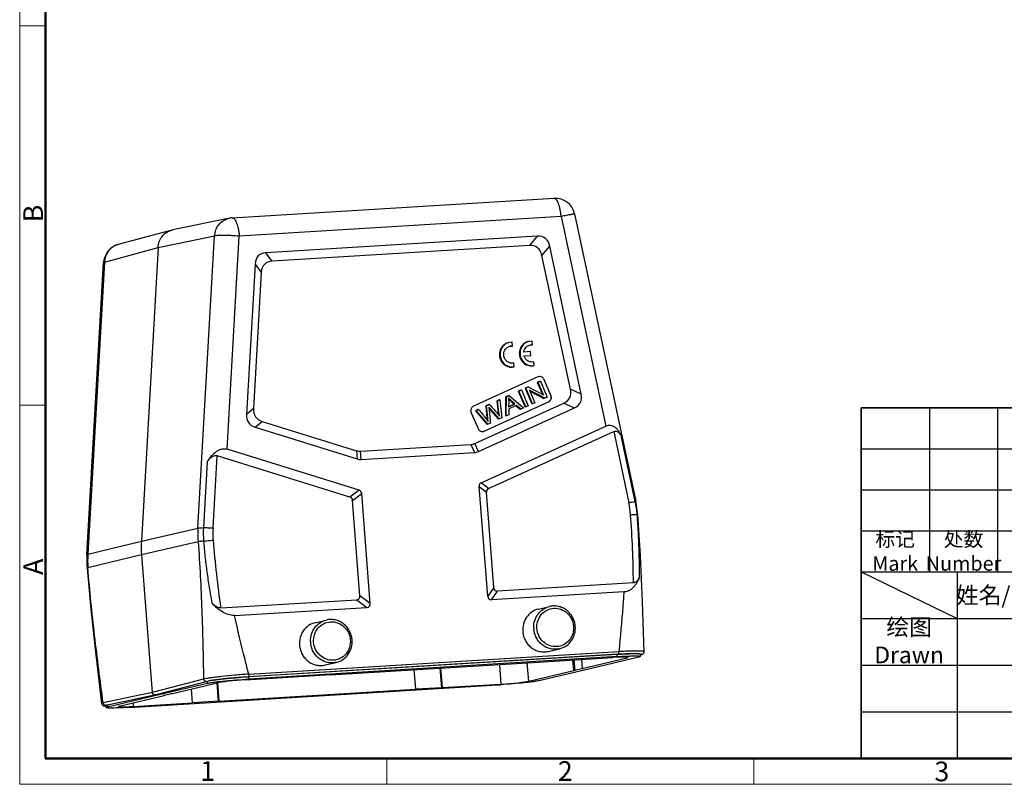
# Model space of a CAD drawing. Units: millimetres. Extents: x 1558 to 2004, y -1345 to -1030.
# Drawn here: x 1558 to 1758, y -1345 to -1191 of the extents above; entities that cross this region are included whole.
import ezdxf

# ---------------------------------------------------------------- set-up
doc = ezdxf.new("R2010")
doc.units = ezdxf.units.MM
doc.header["$LTSCALE"] = 65.395
doc.layers.get('0').update_dxf_attribs({"linetype": 'CONTINUOUS', "lineweight": 30})
doc.layers.add('图框', color=7, linetype='CONTINUOUS', lineweight=20)
doc.styles.add('Romans字体', font='romans.shx', dxfattribs={"width": 0.75})
doc.styles.get("Standard").update_dxf_attribs({"font": 'txt', "width": 0.75})

msp = doc.modelspace()

# ---------------------------------------------------------------- linework, layer by layer
at = {"color": 7, "linetype": 'Continuous'}
for p, q in [((1601.339, -1230.757), (1666.475, -1226.791)), ((1600.782, -1230.83), (1589.338, -1233.166)), ((1667.915, -1230.5), (1602.778, -1234.466)), ((1667.915, -1230.5), (1676.946, -1272.921)), ((1670.631, -1229.951), (1683.018, -1288.132)), ((1589.113, -1233.22), (1578.256, -1236.172)), ((1589.113, -1233.22), (1589.338, -1233.166)), ((1586.34, -1236.758), (1597.782, -1234.422)), ((1594.42, -1293.562), (1597.782, -1234.422)), ((1600.327, -1277.585), (1602.778, -1234.466)), ((1663.091, -1234.471), (1608.165, -1237.814)), ((1663.091, -1234.471), (1661.492, -1236.353)), ((1575.485, -1239.709), (1586.34, -1236.758)), ((1586.34, -1236.758), (1582.96, -1296.201)), ((1661.492, -1236.353), (1609.431, -1239.523)), ((1664.012, -1238.353), (1665.61, -1236.47)), ((1671.988, -1266.425), (1665.61, -1236.47)), ((1609.431, -1239.523), (1608.165, -1237.814)), ((1669.784, -1265.464), (1664.012, -1238.353)), ((1571.95, -1298.944), (1575.312, -1239.805)), ((1575.485, -1239.709), (1572.123, -1298.849)), ((1605.975, -1240.101), (1604.244, -1270.549)), ((1605.975, -1240.101), (1607.241, -1241.809)), ((1607.241, -1241.809), (1605.674, -1269.366)), ((1658.023, -1255.947), (1657.375, -1256.006)), ((1657.558, -1256.743), (1658.081, -1256.708)), ((1657.932, -1256.743), (1658.081, -1256.708)), ((1658.081, -1256.708), (1658.023, -1255.947)), ((1662.057, -1255.706), (1661.41, -1255.765)), ((1661.591, -1256.502), (1662.116, -1256.467)), ((1661.966, -1256.502), (1662.116, -1256.467)), ((1662.116, -1256.467), (1662.057, -1255.706)), ((1661.728, -1257.834), (1660.346, -1257.918)), ((1660.402, -1258.672), (1661.785, -1258.588)), ((1660.404, -1258.698), (1661.636, -1258.623)), ((1661.785, -1258.588), (1661.728, -1257.834)), ((1658.404, -1260.897), (1658.346, -1260.145)), ((1662.438, -1260.656), (1662.38, -1259.904)), ((1663.186, -1262.961), (1650.172, -1268.886)), ((1663.355, -1262.904), (1663.186, -1262.961)), ((1661.118, -1264.996), (1660.608, -1265.229)), ((1660.757, -1265.193), (1660.608, -1265.229)), ((1660.608, -1265.229), (1661.998, -1268.435)), ((1660.757, -1265.193), (1661.268, -1264.961)), ((1662.148, -1268.399), (1660.757, -1265.193)), ((1661.268, -1264.961), (1661.118, -1264.996)), ((1661.268, -1264.961), (1664.333, -1266.579)), ((1663.569, -1263.881), (1663.092, -1264.098)), ((1663.241, -1264.063), (1663.092, -1264.098)), ((1663.092, -1264.098), (1664.119, -1266.467)), ((1663.241, -1264.063), (1663.718, -1263.846)), ((1664.333, -1266.579), (1663.241, -1264.063)), ((1663.718, -1263.846), (1663.569, -1263.881)), ((1663.718, -1263.846), (1665.109, -1267.051)), ((1664.451, -1263.482), (1664.436, -1263.486)), ((1664.436, -1263.486), (1665.827, -1266.692)), ((1665.842, -1266.688), (1664.451, -1263.482)), ((1656.684, -1267.015), (1656.632, -1270.878)), ((1657.221, -1266.771), (1656.684, -1267.015)), ((1656.834, -1266.98), (1656.684, -1267.015)), ((1656.781, -1270.842), (1656.834, -1266.98)), ((1656.834, -1266.98), (1657.37, -1266.736)), ((1657.37, -1266.736), (1657.221, -1266.771)), ((1657.37, -1266.736), (1660.298, -1269.242)), ((1659.737, -1265.625), (1659.239, -1265.852)), ((1659.389, -1265.817), (1659.239, -1265.852)), ((1659.239, -1265.852), (1660.63, -1269.058)), ((1659.389, -1265.817), (1659.887, -1265.59)), ((1660.779, -1269.022), (1659.389, -1265.817)), ((1659.887, -1265.59), (1659.737, -1265.625)), ((1659.887, -1265.59), (1661.277, -1268.796)), ((1664.598, -1267.284), (1661.532, -1265.663)), ((1661.532, -1265.663), (1662.625, -1268.182)), ((1661.596, -1265.811), (1664.449, -1267.319)), ((1664.598, -1267.284), (1664.449, -1267.319)), ((1665.109, -1267.051), (1664.598, -1267.284)), ((1665.827, -1266.692), (1665.842, -1266.688)), ((1671.988, -1266.425), (1669.784, -1265.464)), ((1650.472, -1276.428), (1668.449, -1268.243)), ((1651.194, -1278.064), (1670.653, -1269.205)), ((1652.342, -1273.928), (1665.371, -1267.999)), ((1653.279, -1268.566), (1652.679, -1268.839)), ((1652.679, -1268.839), (1652.828, -1268.803)), ((1652.679, -1268.839), (1652.903, -1271.329)), ((1652.828, -1268.803), (1653.428, -1268.53)), ((1653.052, -1271.294), (1652.828, -1268.803)), ((1653.428, -1268.53), (1653.279, -1268.566)), ((1653.317, -1269.307), (1653.389, -1269.388)), ((1655.386, -1267.606), (1654.886, -1267.834)), ((1654.886, -1267.834), (1655.035, -1267.799)), ((1655.035, -1267.799), (1655.535, -1267.571)), ((1655.535, -1267.571), (1655.386, -1267.606)), ((1655.535, -1267.571), (1655.895, -1271.246)), ((1658.419, -1268.488), (1657.282, -1269.006)), ((1657.299, -1267.904), (1657.295, -1269.033)), ((1657.295, -1269.033), (1658.568, -1268.453)), ((1658.872, -1268.728), (1657.301, -1269.443)), ((1658.568, -1268.453), (1658.419, -1268.488)), ((1658.747, -1268.785), (1659.582, -1269.535)), ((1659.731, -1269.499), (1658.872, -1268.728)), ((1660.298, -1269.242), (1659.731, -1269.499)), ((1660.779, -1269.022), (1660.63, -1269.058)), ((1661.277, -1268.796), (1660.779, -1269.022)), ((1662.148, -1268.399), (1661.998, -1268.435)), ((1662.625, -1268.182), (1662.148, -1268.399)), ((1665.371, -1267.999), (1665.356, -1268.003)), ((1668.449, -1268.243), (1670.653, -1269.205)), ((1605.674, -1269.366), (1604.244, -1270.549)), ((1649.702, -1270.197), (1651.092, -1273.403)), ((1651.064, -1269.574), (1650.554, -1269.806)), ((1650.704, -1269.77), (1650.554, -1269.806)), ((1650.554, -1269.806), (1652.942, -1272.558)), ((1650.704, -1269.77), (1651.213, -1269.539)), ((1653.091, -1272.522), (1650.704, -1269.77)), ((1651.213, -1269.539), (1651.064, -1269.574)), ((1652.903, -1271.329), (1653.052, -1271.294)), ((1653.389, -1269.388), (1653.468, -1269.477)), ((1653.468, -1269.477), (1653.645, -1269.676)), ((1653.645, -1269.676), (1655.266, -1271.5)), ((1655.19, -1270.162), (1655.34, -1270.127)), ((1655.895, -1271.246), (1655.415, -1271.464)), ((1656.781, -1270.842), (1656.632, -1270.878)), ((1657.309, -1270.602), (1656.781, -1270.842)), ((1657.301, -1269.443), (1657.309, -1270.602)), ((1659.731, -1269.499), (1659.582, -1269.535)), ((1605.992, -1273.141), (1607.422, -1271.958)), ((1605.992, -1273.141), (1626.626, -1279.56)), ((1607.422, -1271.958), (1626.485, -1277.888)), ((1651.756, -1284.389), (1676.946, -1272.921)), ((1652.75, -1271.447), (1652.789, -1271.496)), ((1653.091, -1272.522), (1652.942, -1272.558)), ((1653.599, -1272.291), (1653.091, -1272.522)), ((1655.415, -1271.464), (1655.266, -1271.5)), ((1652.189, -1273.981), (1652.357, -1273.924)), ((1652.342, -1273.928), (1652.357, -1273.924)), ((1653.197, -1285.567), (1678.552, -1274.024)), ((1678.552, -1274.024), (1681.616, -1288.413)), ((1682.93, -1288.144), (1680.158, -1275.127)), ((1627.31, -1277.989), (1649.67, -1276.627)), ((1649.67, -1276.627), (1650.392, -1278.264)), ((1651.194, -1278.064), (1650.472, -1276.428)), ((1597.467, -1293.536), (1598.298, -1278.91)), ((1625.184, -1287.273), (1598.298, -1278.91)), ((1627.038, -1285.894), (1600.327, -1277.585)), ((1626.485, -1277.888), (1626.626, -1279.56)), ((1627.451, -1279.66), (1627.31, -1277.989)), ((1627.451, -1279.66), (1650.392, -1278.264)), ((1596.27, -1280.234), (1595.518, -1293.466)), ((1651.341, -1285.119), (1652.782, -1286.298)), ((1653.052, -1307.365), (1651.341, -1285.119)), ((1653.197, -1285.567), (1651.756, -1284.389)), ((1627.038, -1285.894), (1625.184, -1287.273)), ((1625.708, -1287.946), (1627.561, -1286.567)), ((1629.273, -1308.813), (1627.561, -1286.567)), ((1654.268, -1305.611), (1652.782, -1286.298)), ((1627.193, -1307.259), (1625.708, -1287.946)), ((1683.412, -1290.867), (1683.412, -1290.866)), ((1582.96, -1296.201), (1594.42, -1293.562)), ((1572.123, -1298.849), (1582.96, -1296.201)), ((1594.448, -1296.345), (1582.988, -1298.984)), ((1582.988, -1298.984), (1572.151, -1301.632)), ((1582.988, -1298.984), (1585.13, -1326.83)), ((1571.978, -1301.705), (1571.978, -1301.705)), ((1682.543, -1304.64), (1655.038, -1306.315)), ((1654.268, -1305.611), (1653.052, -1307.365)), ((1653.823, -1308.069), (1655.038, -1306.315)), ((1680.609, -1306.438), (1653.823, -1308.069)), ((1599.033, -1309.724), (1626.538, -1308.05)), ((1626.538, -1308.05), (1628.617, -1309.603)), ((1629.273, -1308.813), (1627.193, -1307.259)), ((1601.83, -1311.234), (1628.617, -1309.603)), ((1663.316, -1309.951), (1665.558, -1309.419)), ((1618.135, -1312.701), (1620.378, -1312.17)), ((1679.489, -1319.082), (1604.576, -1323.643)), ((1679.233, -1319.117), (1604.65, -1323.657)), ((1604.686, -1323.11), (1679.599, -1318.549)), ((1665.346, -1318.513), (1667.589, -1317.982)), ((1679.267, -1319.568), (1679.232, -1319.117)), ((1683.912, -1319.119), (1683.944, -1319.529)), ((1684.714, -1318.572), (1684.714, -1318.572)), ((1679.267, -1319.568), (1604.685, -1324.108)), ((1620.165, -1321.264), (1622.408, -1320.732)), ((1621.265, -1323.237), (1661.119, -1320.811)), ((1655.413, -1321.158), (1655.741, -1325.125)), ((1661.366, -1324.546), (1661.058, -1320.816)), ((1661.119, -1320.811), (1661.179, -1320.797)), ((1661.179, -1320.797), (1666.506, -1320.472)), ((1666.446, -1320.487), (1678.363, -1319.761)), ((1666.506, -1320.472), (1666.446, -1320.487)), ((1670.495, -1322.381), (1670.313, -1320.251)), ((1670.503, -1320.24), (1670.685, -1322.37)), ((1672.013, -1320.148), (1672.169, -1321.984)), ((1672.169, -1321.984), (1681.298, -1319.82)), ((1683.654, -1319.651), (1673.825, -1322.031)), ((1681.286, -1319.688), (1681.298, -1319.82)), ((1683.958, -1319.227), (1683.943, -1319.231)), ((1684.051, -1319.211), (1683.946, -1319.24)), ((1684.051, -1319.211), (1683.958, -1319.227)), ((1684.05, -1319.211), (1684.109, -1319.195)), ((1638.497, -1326.175), (1638.203, -1322.206)), ((1643.764, -1325.865), (1643.468, -1321.885)), ((1643.529, -1321.882), (1643.824, -1325.851)), ((1661.366, -1324.546), (1670.495, -1322.381)), ((1673.825, -1322.031), (1663.436, -1324.445)), ((1670.685, -1322.37), (1670.495, -1322.381)), ((1672.359, -1321.973), (1670.685, -1322.37)), ((1672.169, -1321.984), (1672.359, -1321.973)), ((1595.55, -1324.109), (1585.13, -1326.83)), ((1585.644, -1327.299), (1596.064, -1324.578)), ((1596.297, -1324.574), (1585.93, -1327.282)), ((1585.937, -1327.381), (1596.327, -1324.967)), ((1589.268, -1327.031), (1598.396, -1324.866)), ((1596.327, -1324.967), (1596.297, -1324.574)), ((1598.583, -1328.616), (1598.305, -1324.873)), ((1598.366, -1324.869), (1598.643, -1328.601)), ((1604.022, -1324.287), (1615.939, -1323.561)), ((1604.651, -1323.657), (1604.685, -1324.108)), ((1615.939, -1323.561), (1615.999, -1323.547)), ((1615.999, -1323.547), (1621.325, -1323.223)), ((1621.325, -1323.223), (1621.265, -1323.237)), ((1643.824, -1325.851), (1655.741, -1325.125)), ((1585.13, -1326.83), (1575.23, -1328.927)), ((1580.496, -1329.844), (1655.077, -1325.304)), ((1587.403, -1327.44), (1589.078, -1327.043)), ((1589.078, -1327.043), (1589.268, -1327.031)), ((1593.317, -1328.926), (1593.108, -1326.12)), ((1598.643, -1328.601), (1638.497, -1326.175)), ((1643.764, -1325.865), (1638.498, -1326.186)), ((1643.824, -1325.851), (1643.764, -1325.865)), ((1575.744, -1329.396), (1585.644, -1327.299)), ((1585.93, -1327.282), (1576.078, -1329.368)), ((1576.109, -1329.761), (1585.937, -1327.381)), ((1578.465, -1329.593), (1587.593, -1327.428)), ((1581.4, -1329.651), (1581.351, -1328.908)), ((1581.4, -1329.651), (1593.317, -1328.926)), ((1585.93, -1327.282), (1585.644, -1327.299)), ((1585.93, -1327.282), (1585.937, -1327.381)), ((1587.593, -1327.428), (1587.403, -1327.44)), ((1587.591, -1327.395), (1587.593, -1327.428)), ((1598.583, -1328.616), (1593.317, -1328.936)), ((1598.643, -1328.601), (1598.583, -1328.616)), ((1575.72, -1329.567), (1575.795, -1329.57)), ((1575.787, -1329.473), (1575.819, -1329.883)), ((1576.079, -1329.368), (1576.109, -1329.761))]:
    msp.add_line(p, q, dxfattribs=at)
for points in [[(1683.412, -1290.867), (1683.33, -1290.023), (1683.174, -1288.943), (1683.018, -1288.132)], [(1684.714, -1318.572), (1684.375, -1308.537), (1683.949, -1299.125), (1683.413, -1290.866)], [(1571.95, -1298.944), (1571.919, -1299.79), (1571.931, -1300.88), (1571.978, -1301.705)], [(1571.978, -1301.705), (1572.711, -1309.944), (1573.724, -1319.232), (1574.913, -1329.066)], [(1684.109, -1319.195), (1684.227, -1319.157), (1684.333, -1319.115)], [(1684.333, -1319.115), (1684.439, -1319.059), (1684.557, -1318.966), (1684.671, -1318.796), (1684.714, -1318.572)], [(1574.913, -1329.066), (1575.002, -1329.298), (1575.156, -1329.444), (1575.288, -1329.505), (1575.391, -1329.531)], [(1575.391, -1329.531), (1575.489, -1329.547), (1575.597, -1329.558), (1575.72, -1329.567)]]:
    msp.add_lwpolyline(points, dxfattribs=at)
for centre, radius, start, end in [((1666.719, -1230.784), 4, 12.01911, 93.48377), ((1601.583, -1234.754), 4.005, 93.48877, 101.53326), ((1579.306, -1240.032), 4, 105.20836, 174.9578), ((1579.21, -1239.681), 3.636, 105.20417, 113.28093), ((1579.278, -1240.03), 3.972, 174.94669, 176.74497), ((1657.776, -1258.337), 1.601, 84.40728, 97.85472), ((1661.81, -1258.095), 1.601, 84.40463, 97.89866), ((1664.857, -1267.111), 1.057, 4.46241, 23.3823), ((1664.872, -1267.108), 1.057, 4.46241, 23.3823), ((1662.586, -1262.089), 7.533, 225.0907, 226.13891), ((1650.671, -1269.778), 1.057, 184.46241, 203.3823), ((1651.981, -1273.097), 0.909, 275.55557, 283.23755), ((1663.398, -1292.291), 18.626, 4.40546, 12.01744), ((1662.933, -1292.401), 20.445, 4.40374, 12.01587), ((1487.461, -1305.871), 195.086, 0.36139, 4.41281), ((1615.308, -1294.743), 20.921, 176.76432, 184.3918), ((1615.777, -1294.614), 20.292, 176.75642, 184.4099), ((1615.922, -1294.583), 18.485, 176.75092, 184.4048), ((1603.856, -1297.382), 20.929, 176.76577, 184.39035), ((1792.239, -1281.078), 195.319, 184.3825, 188.43364), ((1592.881, -1300.031), 20.791, 176.74042, 184.4157), ((1666.975, -1313.602), 4.6, 181.23615, 184.39923), ((1666.249, -1313.785), 4.546, 4.39897, 5.21305), ((1621.795, -1316.353), 4.6, 181.23615, 184.39923), ((1621.069, -1316.535), 4.546, 4.39897, 5.21305), ((1647.672, -1203.8), 121.73, 273.48757, 273.80081)]:
    msp.add_arc(centre, radius, start, end, dxfattribs=at)
for centre, major_axis, ratio, start_param, end_param in [((1657.655, -1244.806), (6.995, 9.951), 0.402513, -0.3576385, 0.3107953), ((1656.057, -1246.689), (6.995, 9.951), 0.402513, -0.3576385, 0.3107953), ((1615.133, -1247.395), (-8.465, 9.001), 0.3901169, -0.3138277, 0.3546061), ((1616.398, -1249.103), (-8.465, 9.001), 0.3901169, -0.3138277, 0.3546061), ((1659.206, -1261.483), (10.385, -5.764), 0.411936, -0.2957908, 0.3444065), ((1661.411, -1262.444), (10.385, -5.764), 0.411936, -0.2957908, 0.3444065), ((1614.113, -1265.324), (9.426, 6.942), 0.4240742, 2.80392, 3.4441173), ((1615.543, -1264.141), (9.426, 6.942), 0.4240742, 2.80392, 3.4441173), ((1647.646, -1266.746), (-2.431, 9.819), 0.4703587, -3.2278858, -3.0540187), ((1627.802, -1267.954), (0.817, 10.031), 0.475166, -3.2476023, -3.0737352), ((1648.368, -1268.382), (-2.431, 9.819), 0.4703587, -3.2278858, -3.0540187), ((1627.943, -1269.626), (0.817, 10.031), 0.475166, -3.2476023, -3.0737352), ((1654.315, -1286.514), (2.868, -1.87), 0.4272274, 2.876657, 3.4584021), ((1622.975, -1289.688), (2.56, 2.195), 0.4405281, -0.3120228, 0.2697222), ((1624.829, -1288.31), (2.56, 2.195), 0.4405281, -0.3120228, 0.2697222), ((1655.756, -1287.693), (2.868, -1.87), 0.4272274, 2.876657, 3.4584021), ((1626.247, -1306.746), (2.865, -2.654), 0.371442, -0.3411193, 0.3816149), ((1655.733, -1304.951), (2.431, 2.977), 0.383473, -3.5240865, -2.8013523), ((1677.017, -1320.08), (4.487, 0.345), 0.0501234, -0.3084275, 1.2622927), ((1602.677, -1324.606), (4.487, 0.345), 0.0501278, 1.2624313, 2.8331514), ((1657.086, -1324.806), (4.487, 0.345), 0.0501278, -1.8791614, -0.3084412), ((1582.746, -1329.332), (4.487, 0.345), 0.0501234, 9.1163505, 10.6870706)]:
    msp.add_ellipse(centre, major_axis=major_axis, ratio=ratio, start_param=start_param, end_param=end_param, dxfattribs=at)
for points, knots in [([(1667.915, -1230.5), (1667.895, -1230.251), (1667.844, -1229.764), (1667.727, -1229.061), (1667.576, -1228.42), (1667.395, -1227.862), (1667.192, -1227.406), (1666.999, -1227.103), (1666.834, -1226.933), (1666.716, -1226.848), (1666.596, -1226.798), (1666.514, -1226.789), (1666.475, -1226.791)], [0, 0, 0, 0, 0.1795071, 0.3517043, 0.5108401, 0.6522699, 0.7721594, 0.868371, 0.9077855, 0.94202, 0.9721757, 1, 1, 1, 1]), ([(1597.782, -1234.422), (1597.808, -1233.996), (1597.99, -1233.152), (1598.639, -1232.046), (1599.596, -1231.219), (1600.381, -1230.912), (1600.782, -1230.83)], [0, 0, 0, 0, 0.2555, 0.5071494, 0.7548172, 1, 1, 1, 1]), ([(1601.339, -1230.757), (1601.378, -1230.755), (1601.46, -1230.763), (1601.579, -1230.813), (1601.697, -1230.898), (1601.863, -1231.069), (1602.056, -1231.371), (1602.259, -1231.827), (1602.439, -1232.385), (1602.591, -1233.027), (1602.708, -1233.729), (1602.759, -1234.217), (1602.778, -1234.466)], [0, 0, 0, 0, 0.0278243, 0.05798, 0.0922145, 0.131629, 0.2278406, 0.3477301, 0.4891599, 0.6482957, 0.8204929, 1, 1, 1, 1]), ([(1670.631, -1229.951), (1670.631, -1229.95), (1670.624, -1229.951), (1670.617, -1229.951), (1670.601, -1229.954), (1670.58, -1229.957), (1670.552, -1229.962), (1670.504, -1229.97), (1670.429, -1229.984), (1670.322, -1230.005), (1670.193, -1230.03), (1670.043, -1230.06), (1669.871, -1230.095), (1669.681, -1230.134), (1669.391, -1230.193), (1668.99, -1230.276), (1668.469, -1230.384), (1668.104, -1230.461), (1667.915, -1230.5)], [0, 0, 0, 0, 0.0011961, 0.0045723, 0.0101597, 0.0179552, 0.027952, 0.0401414, 0.0710148, 0.1103548, 0.1579278, 0.213476, 0.2766241, 0.3469608, 0.424071, 0.5967088, 0.7904458, 1, 1, 1, 1]), ([(1586.34, -1236.758), (1586.363, -1236.352), (1586.529, -1235.547), (1587.123, -1234.48), (1588.005, -1233.656), (1588.735, -1233.323), (1589.113, -1233.22)], [0, 0, 0, 0, 0.2551089, 0.5066381, 0.7545259, 1, 1, 1, 1]), ([(1602.778, -1234.466), (1602.265, -1234.422), (1601.497, -1234.372), (1600.487, -1234.332), (1599.772, -1234.317), (1599.127, -1234.318), (1598.574, -1234.334), (1598.136, -1234.365), (1597.885, -1234.399), (1597.782, -1234.422)], [0, 0, 0, 0, 0.3084811, 0.4614893, 0.6060207, 0.7365974, 0.8483369, 0.9371906, 1, 1, 1, 1]), ([(1577.773, -1236.341), (1577.451, -1236.479), (1576.841, -1236.854), (1576.121, -1237.652), (1575.64, -1238.628), (1575.505, -1239.347), (1575.485, -1239.709)], [0, 0, 0, 0, 0.2458057, 0.4940651, 0.7454973, 1, 1, 1, 1]), ([(1575.485, -1239.709), (1575.46, -1239.715), (1575.416, -1239.728), (1575.356, -1239.752), (1575.314, -1239.782), (1575.312, -1239.805)], [0, 0, 0, 0, 0.3789774, 0.666518, 1, 1, 1, 1]), ([(1657.227, -1256.041), (1656.93, -1256.111), (1656.356, -1256.379), (1655.72, -1257.087), (1655.392, -1257.995), (1655.416, -1258.969), (1655.787, -1259.871), (1656.452, -1260.572), (1657.319, -1260.968), (1657.954, -1260.985), (1658.254, -1260.932)], [0, 0, 0, 0, 0.1220589, 0.2457757, 0.3718204, 0.4995539, 0.6274111, 0.7537612, 0.8777803, 1, 1, 1, 1]), ([(1657.375, -1256.006), (1657.079, -1256.076), (1656.505, -1256.344), (1655.87, -1257.052), (1655.542, -1257.96), (1655.566, -1258.934), (1655.936, -1259.835), (1656.602, -1260.536), (1657.469, -1260.933), (1658.103, -1260.95), (1658.404, -1260.897)], [0, 0, 0, 0, 0.1220675, 0.2457848, 0.3718299, 0.4995621, 0.6274166, 0.7537666, 0.8777794, 1, 1, 1, 1]), ([(1658.346, -1260.145), (1658.135, -1260.193), (1657.686, -1260.199), (1657.063, -1259.94), (1656.578, -1259.458), (1656.301, -1258.826), (1656.272, -1258.136), (1656.496, -1257.49), (1656.942, -1256.984), (1657.348, -1256.793), (1657.558, -1256.743)], [0, 0, 0, 0, 0.1221525, 0.2460041, 0.3722367, 0.5000844, 0.6279069, 0.7540731, 0.8778801, 1, 1, 1, 1]), ([(1661.261, -1255.8), (1660.965, -1255.87), (1660.39, -1256.138), (1659.755, -1256.846), (1659.426, -1257.754), (1659.451, -1258.728), (1659.821, -1259.63), (1660.487, -1260.331), (1661.354, -1260.727), (1661.988, -1260.744), (1662.288, -1260.691)], [0, 0, 0, 0, 0.1220589, 0.2457757, 0.3718204, 0.4995539, 0.627411, 0.7537612, 0.8777803, 1, 1, 1, 1]), ([(1661.41, -1255.765), (1661.113, -1255.835), (1660.539, -1256.103), (1659.904, -1256.811), (1659.576, -1257.719), (1659.6, -1258.693), (1659.971, -1259.594), (1660.636, -1260.295), (1661.503, -1260.691), (1662.137, -1260.709), (1662.438, -1260.656)], [0, 0, 0, 0, 0.1220675, 0.2457848, 0.3718299, 0.4995621, 0.6274166, 0.7537666, 0.8777794, 1, 1, 1, 1]), ([(1660.346, -1257.918), (1660.369, -1257.75), (1660.463, -1257.421), (1660.737, -1256.992), (1661.122, -1256.668), (1661.432, -1256.54), (1661.591, -1256.502)], [0, 0, 0, 0, 0.2547427, 0.506252, 0.7540267, 1, 1, 1, 1]), ([(1662.38, -1259.904), (1662.177, -1259.95), (1661.746, -1259.959), (1661.141, -1259.724), (1660.659, -1259.278), (1660.463, -1258.881), (1660.402, -1258.672)], [0, 0, 0, 0, 0.2444288, 0.4921106, 0.7443558, 1, 1, 1, 1]), ([(1664.451, -1263.482), (1664.406, -1263.378), (1664.28, -1263.183), (1664.009, -1262.973), (1663.686, -1262.868), (1663.461, -1262.879), (1663.355, -1262.904)], [0, 0, 0, 0, 0.2554975, 0.5072988, 0.7549463, 1, 1, 1, 1]), ([(1657.237, -1267.2), (1657.247, -1267.257), (1657.283, -1267.49), (1657.299, -1267.726), (1657.299, -1267.904)], [0, 0, 0, 0, 0.2456305, 1, 1, 1, 1]), ([(1658.568, -1268.453), (1658.32, -1268.226), (1657.958, -1267.898), (1657.51, -1267.484), (1657.317, -1267.289), (1657.237, -1267.2)], [0, 0, 0, 0, 0.5506812, 0.8023296, 1, 1, 1, 1]), ([(1665.91, -1267.029), (1665.918, -1267.13), (1665.904, -1267.333), (1665.796, -1267.617), (1665.611, -1267.852), (1665.445, -1267.962), (1665.356, -1268.003)], [0, 0, 0, 0, 0.2548762, 0.5067719, 0.7549463, 1, 1, 1, 1]), ([(1665.371, -1267.999), (1665.46, -1267.959), (1665.625, -1267.848), (1665.811, -1267.613), (1665.919, -1267.33), (1665.933, -1267.126), (1665.925, -1267.025)], [0, 0, 0, 0, 0.2450537, 0.4932281, 0.7451238, 1, 1, 1, 1]), ([(1650.172, -1268.886), (1650.084, -1268.927), (1649.918, -1269.037), (1649.732, -1269.272), (1649.624, -1269.556), (1649.61, -1269.76), (1649.618, -1269.86)], [0, 0, 0, 0, 0.2450537, 0.4932281, 0.7451238, 1, 1, 1, 1]), ([(1653.284, -1269.06), (1653.289, -1269.099), (1653.31, -1269.241), (1653.327, -1269.384), (1653.336, -1269.486)], [0, 0, 0, 0, 0.2811089, 1, 1, 1, 1]), ([(1655.415, -1271.464), (1655.223, -1271.247), (1654.933, -1270.922), (1654.547, -1270.487), (1654.258, -1270.162), (1653.968, -1269.835), (1653.727, -1269.565), (1653.543, -1269.357), (1653.427, -1269.227), (1653.343, -1269.131), (1653.299, -1269.079), (1653.284, -1269.06)], [0, 0, 0, 0, 0.2711273, 0.4066962, 0.5424118, 0.6777515, 0.8140845, 0.8805255, 0.9370324, 0.9765978, 1, 1, 1, 1]), ([(1653.428, -1268.53), (1653.609, -1268.73), (1653.969, -1269.132), (1654.423, -1269.629), (1654.777, -1270.028), (1655.103, -1270.411), (1655.323, -1270.708), (1655.454, -1270.909)], [0, 0, 0, 0, 0.2585392, 0.517863, 0.6456394, 0.7697412, 1, 1, 1, 1]), ([(1657.366, -1267.521), (1657.533, -1267.682), (1657.886, -1268.002), (1658.238, -1268.323), (1658.419, -1268.488)], [0, 0, 0, 0, 0.4866568, 1, 1, 1, 1]), ([(1651.213, -1269.539), (1651.47, -1269.857), (1651.981, -1270.493), (1652.497, -1271.126), (1652.75, -1271.447)], [0, 0, 0, 0, 0.5001358, 1, 1, 1, 1]), ([(1652.903, -1271.329), (1652.906, -1271.367), (1652.921, -1271.477), (1652.935, -1271.588), (1652.945, -1271.66)], [0, 0, 0, 0, 0.339723, 1, 1, 1, 1]), ([(1653.14, -1271.963), (1653.119, -1271.811), (1653.092, -1271.613), (1653.063, -1271.39), (1653.054, -1271.319), (1653.052, -1271.294)], [0, 0, 0, 0, 0.6826398, 0.8869907, 1, 1, 1, 1]), ([(1655.19, -1270.162), (1655.195, -1270.205), (1655.216, -1270.367), (1655.238, -1270.529), (1655.256, -1270.648)], [0, 0, 0, 0, 0.264307, 1, 1, 1, 1]), ([(1655.454, -1270.909), (1655.444, -1270.851), (1655.4, -1270.591), (1655.365, -1270.33), (1655.34, -1270.127)], [0, 0, 0, 0, 0.2245508, 1, 1, 1, 1]), ([(1652.789, -1271.496), (1652.819, -1271.535), (1652.939, -1271.688), (1653.056, -1271.844), (1653.14, -1271.963)], [0, 0, 0, 0, 0.2523518, 1, 1, 1, 1]), ([(1676.946, -1272.921), (1677.132, -1272.836), (1677.517, -1272.72), (1678.102, -1272.752), (1678.616, -1272.963), (1679.045, -1273.288), (1679.403, -1273.686), (1679.805, -1274.287), (1680.031, -1274.785), (1680.158, -1275.127)], [0, 0, 0, 0, 0.1388158, 0.2677368, 0.3901314, 0.5103083, 0.6307009, 0.7523119, 1, 1, 1, 1]), ([(1651.092, -1273.403), (1651.134, -1273.498), (1651.244, -1273.676), (1651.481, -1273.879), (1651.765, -1273.997), (1651.97, -1274.011), (1652.069, -1274.001)], [0, 0, 0, 0, 0.2550602, 0.5069334, 0.754973, 1, 1, 1, 1]), ([(1678.552, -1274.024), (1678.569, -1274.016), (1678.638, -1273.987), (1678.71, -1273.965), (1678.765, -1273.953)], [0, 0, 0, 0, 0.2546553, 1, 1, 1, 1]), ([(1678.765, -1273.953), (1678.851, -1273.935), (1679.026, -1273.925), (1679.274, -1273.99), (1679.488, -1274.114), (1679.73, -1274.332), (1679.966, -1274.671), (1680.1, -1274.972), (1680.158, -1275.127)], [0, 0, 0, 0, 0.1336955, 0.2597951, 0.3821764, 0.5037425, 0.7489328, 1, 1, 1, 1]), ([(1596.27, -1280.234), (1596.48, -1279.865), (1596.951, -1279.145), (1597.693, -1278.351), (1598.411, -1277.847), (1599.02, -1277.572), (1599.678, -1277.458), (1600.12, -1277.521), (1600.327, -1277.585)], [0, 0, 0, 0, 0.244746, 0.4937248, 0.6203631, 0.7479744, 0.8752444, 1, 1, 1, 1]), ([(1596.27, -1280.234), (1596.375, -1280.049), (1596.61, -1279.69), (1596.982, -1279.293), (1597.341, -1279.041), (1597.645, -1278.903), (1597.974, -1278.846), (1598.195, -1278.878), (1598.298, -1278.91)], [0, 0, 0, 0, 0.244714, 0.4936705, 0.6203029, 0.7479297, 0.8752162, 1, 1, 1, 1]), ([(1681.616, -1288.413), (1681.899, -1288.353), (1682.279, -1288.274), (1682.718, -1288.185), (1682.872, -1288.155), (1682.93, -1288.144)], [0, 0, 0, 0, 0.6481667, 0.8693053, 1, 1, 1, 1]), ([(1682.93, -1288.144), (1682.942, -1288.142), (1682.964, -1288.138), (1682.989, -1288.134), (1683.004, -1288.132), (1683.011, -1288.132), (1683.015, -1288.132), (1683.018, -1288.131), (1683.018, -1288.132)], [0, 0, 0, 0, 0.4342184, 0.7458878, 0.8554897, 0.9341638, 0.9819655, 1, 1, 1, 1]), ([(1681.969, -1290.86), (1682.126, -1290.851), (1682.416, -1290.835), (1682.806, -1290.821), (1683.074, -1290.817), (1683.233, -1290.823), (1683.293, -1290.827), (1683.317, -1290.831)], [0, 0, 0, 0, 0.3500868, 0.6458617, 0.8673821, 0.9454846, 1, 1, 1, 1]), ([(1683.771, -1303.391), (1683.778, -1302.345), (1683.764, -1300.252), (1683.681, -1297.112), (1683.536, -1293.971), (1683.395, -1291.878), (1683.316, -1290.831)], [0, 0, 0, 0, 0.2495636, 0.4993912, 0.7494976, 1, 1, 1, 1]), ([(1683.413, -1290.866), (1683.412, -1290.862), (1683.404, -1290.853), (1683.372, -1290.84), (1683.34, -1290.835), (1683.316, -1290.831)], [0, 0, 0, 0, 0.1132132, 0.3055112, 1, 1, 1, 1]), ([(1594.42, -1293.562), (1594.483, -1293.547), (1594.628, -1293.524), (1594.994, -1293.485), (1595.298, -1293.472), (1595.518, -1293.466)], [0, 0, 0, 0, 0.17414, 0.4011609, 1, 1, 1, 1]), ([(1595.518, -1293.466), (1595.823, -1293.457), (1596.474, -1293.468), (1597.123, -1293.506), (1597.467, -1293.536)], [0, 0, 0, 0, 0.4696529, 1, 1, 1, 1]), ([(1595.546, -1296.174), (1595.32, -1296.202), (1594.952, -1296.251), (1594.586, -1296.313), (1594.448, -1296.345)], [0, 0, 0, 0, 0.6165375, 1, 1, 1, 1]), ([(1594.448, -1296.345), (1594.802, -1300.95), (1595.258, -1310.205), (1595.455, -1319.466), (1595.55, -1324.109)], [0, 0, 0, 0, 0.4986598, 1, 1, 1, 1]), ([(1595.546, -1296.174), (1595.85, -1296.137), (1596.498, -1296.073), (1597.148, -1296.024), (1597.492, -1296.003)], [0, 0, 0, 0, 0.4708131, 1, 1, 1, 1]), ([(1595.546, -1296.174), (1595.631, -1297.221), (1595.775, -1298.79), (1596.014, -1300.877), (1596.217, -1302.438), (1596.438, -1303.998), (1596.751, -1306.074), (1597.011, -1307.628), (1597.201, -1308.661)], [0, 0, 0, 0, 0.2500367, 0.3750229, 0.4999921, 0.6249724, 0.7499773, 1, 1, 1, 1]), ([(1571.95, -1298.944), (1571.951, -1298.922), (1571.993, -1298.891), (1572.054, -1298.868), (1572.098, -1298.855), (1572.123, -1298.849)], [0, 0, 0, 0, 0.3327893, 0.6204646, 1, 1, 1, 1]), ([(1572.151, -1301.632), (1572.126, -1301.638), (1572.083, -1301.649), (1572.028, -1301.668), (1571.994, -1301.682), (1571.977, -1301.698), (1571.978, -1301.705)], [0, 0, 0, 0, 0.3971723, 0.6984246, 0.8972065, 1, 1, 1, 1]), ([(1575.23, -1328.927), (1574.632, -1324.395), (1573.443, -1315.316), (1572.503, -1306.205), (1572.151, -1301.632)], [0, 0, 0, 0, 0.4991438, 1, 1, 1, 1]), ([(1680.609, -1306.438), (1680.825, -1306.425), (1681.245, -1306.35), (1681.82, -1306.108), (1682.317, -1305.772), (1682.734, -1305.368), (1683.082, -1304.917), (1683.464, -1304.273), (1683.668, -1303.748), (1683.771, -1303.391)], [0, 0, 0, 0, 0.1386211, 0.2706998, 0.3975102, 0.5206981, 0.641726, 0.7615804, 1, 1, 1, 1]), ([(1683.771, -1303.391), (1683.73, -1303.534), (1683.625, -1303.815), (1683.387, -1304.205), (1683.094, -1304.47), (1682.797, -1304.604), (1682.629, -1304.635), (1682.543, -1304.64)], [0, 0, 0, 0, 0.2395233, 0.4803921, 0.7290088, 0.8609499, 1, 1, 1, 1]), ([(1654.268, -1305.611), (1654.275, -1305.711), (1654.303, -1305.862), (1654.393, -1306.043), (1654.49, -1306.158), (1654.612, -1306.243), (1654.795, -1306.312), (1654.943, -1306.32), (1655.038, -1306.315)], [0, 0, 0, 0, 0.2547565, 0.382072, 0.5083407, 0.6331004, 0.7564562, 1, 1, 1, 1]), ([(1680.609, -1306.438), (1680.548, -1307.447), (1680.27, -1311.489), (1679.889, -1315.523), (1679.599, -1318.549)], [0, 0, 0, 0, 0.249472, 1, 1, 1, 1]), ([(1599.033, -1309.724), (1598.67, -1309.746), (1598.122, -1309.511), (1597.566, -1309.059), (1597.316, -1308.797), (1597.201, -1308.661)], [0, 0, 0, 0, 0.5024604, 0.7541422, 1, 1, 1, 1]), ([(1601.83, -1311.234), (1601.376, -1311.262), (1600.445, -1311.098), (1599.207, -1310.481), (1598.118, -1309.649), (1597.489, -1309), (1597.201, -1308.661)], [0, 0, 0, 0, 0.2502315, 0.5049901, 0.7556022, 1, 1, 1, 1]), ([(1626.538, -1308.05), (1626.633, -1308.044), (1626.777, -1308.018), (1626.949, -1307.928), (1627.057, -1307.828), (1627.136, -1307.702), (1627.197, -1307.511), (1627.201, -1307.359), (1627.193, -1307.259)], [0, 0, 0, 0, 0.2446287, 0.3676074, 0.4915451, 0.6170255, 0.7440338, 1, 1, 1, 1]), ([(1663.315, -1309.951), (1662.839, -1310.064), (1661.916, -1310.474), (1660.843, -1311.549), (1660.199, -1312.945), (1660.107, -1313.978), (1660.146, -1314.487)], [0, 0, 0, 0, 0.244846, 0.4925217, 0.7444238, 1, 1, 1, 1]), ([(1662.376, -1313.702), (1662.365, -1313.213), (1662.501, -1312.231), (1663.165, -1310.918), (1664.215, -1309.913), (1665.102, -1309.527), (1665.558, -1309.419)], [0, 0, 0, 0, 0.2554448, 0.5071767, 0.7549002, 1, 1, 1, 1]), ([(1663.013, -1313.891), (1662.975, -1313.388), (1663.086, -1312.366), (1663.805, -1311.022), (1664.977, -1310.074), (1666.421, -1309.679), (1667.909, -1309.899), (1669.208, -1310.694), (1670.124, -1311.931), (1670.394, -1312.933), (1670.433, -1313.439)], [0, 0, 0, 0, 0.1273375, 0.2525483, 0.3755016, 0.4973867, 0.6200517, 0.7448673, 0.8719112, 1, 1, 1, 1]), ([(1670.776, -1313.372), (1670.748, -1313.059), (1670.626, -1312.439), (1670.259, -1311.567), (1669.723, -1310.792), (1669.042, -1310.149), (1668.246, -1309.668), (1667.372, -1309.372), (1666.459, -1309.276), (1665.852, -1309.349), (1665.558, -1309.419)], [0, 0, 0, 0, 0.1271989, 0.2542656, 0.3807615, 0.5064097, 0.6310432, 0.7546807, 0.8775698, 1, 1, 1, 1]), ([(1604.686, -1323.11), (1604.435, -1322.121), (1603.437, -1318.174), (1602.477, -1314.216), (1601.83, -1311.234)], [0, 0, 0, 0, 0.250505, 1, 1, 1, 1]), ([(1618.134, -1312.702), (1617.659, -1312.814), (1616.735, -1313.225), (1615.662, -1314.299), (1615.018, -1315.696), (1614.926, -1316.728), (1614.965, -1317.237)], [0, 0, 0, 0, 0.244846, 0.4925217, 0.7444238, 1, 1, 1, 1]), ([(1617.195, -1316.452), (1617.185, -1315.963), (1617.321, -1314.981), (1617.985, -1313.668), (1619.034, -1312.663), (1619.921, -1312.278), (1620.378, -1312.17)], [0, 0, 0, 0, 0.2554448, 0.5071767, 0.7549002, 1, 1, 1, 1]), ([(1617.833, -1316.641), (1617.794, -1316.138), (1617.905, -1315.116), (1618.625, -1313.773), (1619.796, -1312.825), (1621.241, -1312.429), (1622.729, -1312.65), (1624.027, -1313.444), (1624.943, -1314.681), (1625.213, -1315.684), (1625.252, -1316.19)], [0, 0, 0, 0, 0.1273375, 0.2525483, 0.3755016, 0.4973867, 0.6200517, 0.7448673, 0.8719112, 1, 1, 1, 1]), ([(1625.596, -1316.122), (1625.567, -1315.81), (1625.445, -1315.189), (1625.078, -1314.317), (1624.542, -1313.542), (1623.861, -1312.899), (1623.066, -1312.418), (1622.191, -1312.122), (1621.279, -1312.027), (1620.672, -1312.1), (1620.378, -1312.17)], [0, 0, 0, 0, 0.1271989, 0.2542656, 0.3807615, 0.5064097, 0.6310432, 0.7546807, 0.8775698, 1, 1, 1, 1]), ([(1660.146, -1314.487), (1660.17, -1314.803), (1660.285, -1315.433), (1660.645, -1316.319), (1661.178, -1317.108), (1661.858, -1317.763), (1662.654, -1318.254), (1663.531, -1318.556), (1664.445, -1318.656), (1665.053, -1318.583), (1665.347, -1318.513)], [0, 0, 0, 0, 0.1277471, 0.255417, 0.3823613, 0.5082385, 0.6328018, 0.7560801, 0.8783266, 1, 1, 1, 1]), ([(1667.589, -1317.982), (1667.295, -1318.051), (1666.687, -1318.124), (1665.773, -1318.024), (1664.897, -1317.722), (1664.1, -1317.231), (1663.42, -1316.576), (1662.887, -1315.787), (1662.527, -1314.901), (1662.413, -1314.272), (1662.388, -1313.955)], [0, 0, 0, 0, 0.1216764, 0.243925, 0.3672038, 0.4917705, 0.6176486, 0.744593, 0.8722532, 1, 1, 1, 1]), ([(1670.433, -1313.439), (1670.471, -1313.942), (1670.36, -1314.964), (1669.64, -1316.307), (1668.469, -1317.255), (1667.025, -1317.651), (1665.537, -1317.431), (1664.238, -1316.636), (1663.322, -1315.399), (1663.052, -1314.397), (1663.013, -1313.891)], [0, 0, 0, 0, 0.1273375, 0.2525483, 0.3755016, 0.4973867, 0.6200517, 0.7448673, 0.8719112, 1, 1, 1, 1]), ([(1667.589, -1317.982), (1668.069, -1317.868), (1668.999, -1317.456), (1670.08, -1316.377), (1670.728, -1314.978), (1670.821, -1313.945), (1670.782, -1313.436)], [0, 0, 0, 0, 0.2460303, 0.4941966, 0.745654, 1, 1, 1, 1]), ([(1622.408, -1320.732), (1622.114, -1320.802), (1621.506, -1320.875), (1620.592, -1320.775), (1619.716, -1320.472), (1618.919, -1319.982), (1618.239, -1319.326), (1617.707, -1318.537), (1617.347, -1317.651), (1617.232, -1317.022), (1617.208, -1316.706)], [0, 0, 0, 0, 0.1216764, 0.243925, 0.3672038, 0.4917705, 0.6176486, 0.744593, 0.8722532, 1, 1, 1, 1]), ([(1625.252, -1316.19), (1625.291, -1316.692), (1625.18, -1317.715), (1624.46, -1319.058), (1623.289, -1320.006), (1621.844, -1320.402), (1620.356, -1320.181), (1619.058, -1319.387), (1618.141, -1318.15), (1617.872, -1317.147), (1617.833, -1316.641)], [0, 0, 0, 0, 0.1273375, 0.2525483, 0.3755016, 0.4973867, 0.6200517, 0.7448673, 0.8719112, 1, 1, 1, 1]), ([(1622.408, -1320.732), (1622.888, -1320.618), (1623.818, -1320.206), (1624.899, -1319.128), (1625.547, -1317.728), (1625.64, -1316.695), (1625.601, -1316.187)], [0, 0, 0, 0, 0.2460303, 0.4941966, 0.745654, 1, 1, 1, 1]), ([(1614.965, -1317.237), (1614.989, -1317.554), (1615.104, -1318.183), (1615.464, -1319.069), (1615.997, -1319.858), (1616.677, -1320.514), (1617.474, -1321.004), (1618.35, -1321.307), (1619.264, -1321.406), (1619.872, -1321.334), (1620.166, -1321.264)], [0, 0, 0, 0, 0.1277471, 0.255417, 0.3823613, 0.5082385, 0.6328018, 0.7560801, 0.8783266, 1, 1, 1, 1]), ([(1683.912, -1319.119), (1683.911, -1319.106), (1683.891, -1319.089), (1683.859, -1319.075), (1683.802, -1319.056), (1683.706, -1319.039), (1683.485, -1319.013), (1683.115, -1318.995), (1682.563, -1318.988), (1681.879, -1318.997), (1681.079, -1319.022), (1680.184, -1319.062), (1679.558, -1319.097), (1679.233, -1319.117)], [0, 0, 0, 0, 0.0079146, 0.0143338, 0.0227178, 0.0456508, 0.0769014, 0.1639743, 0.2822028, 0.4287969, 0.60016, 0.7922238, 1, 1, 1, 1]), ([(1679.489, -1319.082), (1679.513, -1319.076), (1679.543, -1319.035), (1679.567, -1318.974), (1679.592, -1318.878), (1679.606, -1318.734), (1679.604, -1318.613), (1679.599, -1318.549)], [0, 0, 0, 0, 0.1334881, 0.2342945, 0.3575739, 0.6588007, 1, 1, 1, 1]), ([(1679.489, -1319.082), (1679.951, -1319.054), (1680.817, -1319.008), (1682.012, -1318.963), (1682.982, -1318.95), (1683.546, -1318.961), (1683.781, -1318.978)], [0, 0, 0, 0, 0.3229949, 0.6060193, 0.8354341, 1, 1, 1, 1]), ([(1684.713, -1318.572), (1684.713, -1318.56), (1684.69, -1318.544), (1684.657, -1318.531), (1684.595, -1318.514), (1684.491, -1318.497), (1684.332, -1318.48), (1684.131, -1318.466), (1683.78, -1318.452), (1683.245, -1318.445), (1682.497, -1318.45), (1681.622, -1318.469), (1680.642, -1318.503), (1679.955, -1318.533), (1679.599, -1318.549)], [0, 0, 0, 0, 0.0070571, 0.0132298, 0.0214543, 0.0441962, 0.0752951, 0.1145922, 0.1619459, 0.2801375, 0.4270646, 0.5987928, 0.7914748, 1, 1, 1, 1]), ([(1683.781, -1318.978), (1683.838, -1318.982), (1683.941, -1318.99), (1684.06, -1319.006), (1684.137, -1319.022), (1684.18, -1319.033), (1684.213, -1319.046), (1684.237, -1319.059), (1684.252, -1319.073), (1684.255, -1319.092), (1684.245, -1319.109), (1684.215, -1319.135), (1684.151, -1319.166), (1684.092, -1319.186), (1684.057, -1319.198)], [0, 0, 0, 0, 0.2358677, 0.420883, 0.4943854, 0.5552169, 0.6035531, 0.6399455, 0.6661299, 0.6871701, 0.7116038, 0.7452096, 0.8473217, 1, 1, 1, 1]), ([(1679.267, -1319.568), (1679.592, -1319.548), (1680.219, -1319.513), (1681.114, -1319.471), (1681.913, -1319.442), (1682.597, -1319.429), (1683.087, -1319.429), (1683.408, -1319.438), (1683.593, -1319.448), (1683.739, -1319.462), (1683.835, -1319.477), (1683.892, -1319.492), (1683.922, -1319.503), (1683.943, -1319.518), (1683.944, -1319.529)], [0, 0, 0, 0, 0.2081778, 0.4006199, 0.5722948, 0.7191187, 0.8374654, 0.8850487, 0.9245074, 0.955652, 0.9783899, 0.9866215, 0.9928288, 1, 1, 1, 1]), ([(1683.944, -1319.529), (1683.945, -1319.54), (1683.928, -1319.556), (1683.903, -1319.572), (1683.854, -1319.594), (1683.771, -1319.621), (1683.697, -1319.64), (1683.654, -1319.651)], [0, 0, 0, 0, 0.0974923, 0.1802746, 0.2894852, 0.5897377, 1, 1, 1, 1]), ([(1684.057, -1319.198), (1684.049, -1319.2), (1684.017, -1319.21), (1683.984, -1319.22), (1683.958, -1319.227)], [0, 0, 0, 0, 0.2322798, 1, 1, 1, 1]), ([(1604.686, -1323.11), (1603.747, -1323.18), (1601.9, -1323.333), (1599.657, -1323.554), (1598.012, -1323.742), (1597.001, -1323.87), (1596.199, -1323.987), (1595.738, -1324.068), (1595.55, -1324.109)], [0, 0, 0, 0, 0.3072174, 0.6046164, 0.7353781, 0.8475703, 0.9370124, 1, 1, 1, 1]), ([(1604.686, -1323.11), (1604.691, -1323.174), (1604.693, -1323.295), (1604.679, -1323.438), (1604.654, -1323.535), (1604.63, -1323.596), (1604.6, -1323.637), (1604.576, -1323.643)], [0, 0, 0, 0, 0.3410397, 0.6421454, 0.7655067, 0.8664208, 1, 1, 1, 1]), ([(1596.064, -1324.578), (1596.002, -1324.581), (1595.873, -1324.562), (1595.707, -1324.46), (1595.59, -1324.302), (1595.555, -1324.173), (1595.55, -1324.109)], [0, 0, 0, 0, 0.2436549, 0.4919063, 0.7449441, 1, 1, 1, 1]), ([(1596.064, -1324.578), (1596.238, -1324.532), (1596.666, -1324.447), (1597.412, -1324.327), (1598.353, -1324.201), (1599.452, -1324.072), (1600.669, -1323.948), (1602.389, -1323.793), (1603.7, -1323.696), (1604.576, -1323.643)], [0, 0, 0, 0, 0.0631897, 0.152435, 0.2646723, 0.395369, 0.5399475, 0.6927504, 1, 1, 1, 1]), ([(1604.65, -1323.657), (1603.791, -1323.71), (1602.505, -1323.804), (1600.817, -1323.956), (1599.623, -1324.078), (1598.544, -1324.204), (1597.621, -1324.328), (1596.888, -1324.445), (1596.468, -1324.529), (1596.297, -1324.574)], [0, 0, 0, 0, 0.3071514, 0.4599325, 0.6044736, 0.7352963, 0.8474676, 0.9368075, 1, 1, 1, 1]), ([(1596.327, -1324.967), (1596.499, -1324.927), (1596.919, -1324.852), (1597.652, -1324.744), (1598.577, -1324.63), (1599.656, -1324.513), (1600.851, -1324.398), (1602.54, -1324.253), (1603.826, -1324.161), (1604.685, -1324.108)], [0, 0, 0, 0, 0.0630141, 0.1522624, 0.2644136, 0.3952607, 0.5398582, 0.6927125, 1, 1, 1, 1]), ([(1663.436, -1324.445), (1663.277, -1324.482), (1662.893, -1324.552), (1662.227, -1324.652), (1661.389, -1324.758), (1660.017, -1324.911), (1658.119, -1325.089), (1656.55, -1325.208), (1655.741, -1325.262)], [0, 0, 0, 0, 0.063018, 0.1510886, 0.261331, 0.3901522, 0.6860383, 1, 1, 1, 1]), ([(1585.644, -1327.299), (1585.582, -1327.303), (1585.454, -1327.284), (1585.289, -1327.182), (1585.171, -1327.023), (1585.136, -1326.895), (1585.13, -1326.83)], [0, 0, 0, 0, 0.2435653, 0.4918174, 0.7449698, 1, 1, 1, 1]), ([(1575.23, -1328.927), (1575.183, -1328.939), (1575.101, -1328.962), (1575.01, -1328.993), (1574.957, -1329.019), (1574.929, -1329.036), (1574.912, -1329.055), (1574.913, -1329.066)], [0, 0, 0, 0, 0.4118899, 0.7120401, 0.8207804, 0.9030006, 1, 1, 1, 1]), ([(1575.23, -1328.927), (1575.234, -1328.992), (1575.269, -1329.12), (1575.386, -1329.279), (1575.553, -1329.381), (1575.681, -1329.4), (1575.744, -1329.396)], [0, 0, 0, 0, 0.254618, 0.5070925, 0.7554871, 1, 1, 1, 1]), ([(1575.784, -1329.566), (1575.737, -1329.563), (1575.654, -1329.557), (1575.549, -1329.545), (1575.485, -1329.531), (1575.455, -1329.518), (1575.444, -1329.505), (1575.449, -1329.49), (1575.464, -1329.479), (1575.486, -1329.467), (1575.519, -1329.454), (1575.562, -1329.44), (1575.637, -1329.419), (1575.699, -1329.405), (1575.744, -1329.396)], [0, 0, 0, 0, 0.2119603, 0.3685921, 0.469199, 0.4991918, 0.5182384, 0.5352835, 0.5611517, 0.5995811, 0.651576, 0.7174951, 0.7974798, 1, 1, 1, 1]), ([(1576.078, -1329.368), (1576.036, -1329.377), (1575.963, -1329.393), (1575.869, -1329.421), (1575.815, -1329.441), (1575.787, -1329.463), (1575.788, -1329.473)], [0, 0, 0, 0, 0.4172052, 0.7206043, 0.91093, 1, 1, 1, 1]), ([(1575.819, -1329.883), (1575.818, -1329.873), (1575.834, -1329.856), (1575.86, -1329.841), (1575.909, -1329.818), (1575.992, -1329.791), (1576.066, -1329.772), (1576.109, -1329.761)], [0, 0, 0, 0, 0.0974923, 0.1802746, 0.2894852, 0.5897377, 1, 1, 1, 1]), ([(1580.496, -1329.844), (1580.17, -1329.864), (1579.544, -1329.9), (1578.649, -1329.942), (1577.849, -1329.97), (1577.165, -1329.983), (1576.676, -1329.983), (1576.354, -1329.974), (1576.169, -1329.964), (1576.024, -1329.95), (1575.928, -1329.936), (1575.871, -1329.92), (1575.841, -1329.909), (1575.82, -1329.894), (1575.819, -1329.883)], [0, 0, 0, 0, 0.2081778, 0.4006199, 0.5722948, 0.7191187, 0.8374654, 0.8850487, 0.9245074, 0.955652, 0.9783899, 0.9866215, 0.9928288, 1, 1, 1, 1])]:
    msp.add_open_spline(points, degree=3, knots=knots, dxfattribs=at)
for points in [[(1654.886, -1267.834), (1654.987, -1268.61), (1655.094, -1269.386), (1655.19, -1270.162)], [(1655.34, -1270.127), (1655.243, -1269.35), (1655.137, -1268.575), (1655.035, -1267.799)], [(1653.336, -1269.486), (1653.419, -1270.422), (1653.511, -1271.356), (1653.599, -1272.291)]]:
    msp.add_open_spline(points, degree=3, dxfattribs=at)
at = {"layer": '图框', "color": 1, "lineweight": 18}
for p, q in [((1558.337, -1030.418), (1558.337, -1345.418)), ((1558.337, -1345.418), (2003.835, -1345.418))]:
    msp.add_line(p, q, dxfattribs=at)
at = {"layer": '图框', "lineweight": 50}
for p, q in [((1563.587, -1340.193), (1563.587, -1053.689)), ((1563.5, -1340.168), (1998.61, -1340.168))]:
    msp.add_line(p, q, dxfattribs=at)
at = {"layer": '图框', "color": 6}
for p, q in [((1563.587, -1191.88), (1558.337, -1191.88)), ((1563.587, -1268.649), (1558.337, -1268.649)), ((1632.639, -1340.168), (1632.639, -1345.418)), ((1706.942, -1340.168), (1706.942, -1345.418))]:
    msp.add_line(p, q, dxfattribs=at)
at = {"layer": '图框', "lineweight": 35}
for q in [(1998.61, -1269.226), (1728.61, -1340.168)]:
    msp.add_line((1728.61, -1269.226), q, dxfattribs=at)
at = {"layer": '图框', "lineweight": -3}
for p, q in [((1742.438, -1269.226), (1742.438, -1302.412)), ((1756.265, -1269.226), (1756.265, -1302.412)), ((1728.61, -1277.523), (1863.198, -1277.523)), ((1728.61, -1285.819), (1863.198, -1285.819)), ((1728.61, -1294.116), (1863.198, -1294.116)), ((1728.61, -1302.412), (1863.198, -1302.412)), ((1728.61, -1302.412), (1748.08, -1311.851)), ((1748.08, -1302.412), (1748.08, -1340.168)), ((1728.61, -1311.851), (1863.198, -1311.851)), ((1728.61, -1321.29), (1863.198, -1321.29)), ((1728.61, -1330.729), (1863.198, -1330.729))]:
    msp.add_line(p, q, dxfattribs=at)

# ---------------------------------------------------------------- texts
at = {"layer": '图框', "color": 6, "char_height": 3.978, "width": 3.83687, "attachment_point": 1, "rotation": 90, "style": 'Romans字体'}
for s, insert in [('B', (1559.073, -1231.658)), ('A', (1559.073, -1303.036))]:
    msp.add_mtext(s, dxfattribs=dict(at, insert=insert))
at = {"layer": '图框', "attachment_point": 5}
for s, insert, char_height, width in [('标记\\P{\\Fromans|c134;Mark}', (1735.524, -1298.264), 2.9385, 13.82735), ('处数\\P{\\Fromans|c134;Number }', (1749.351, -1298.264), 2.9385, 13.82735), ('姓名{\\Fromans|c134;/Name\\Ftxt|c134; }', (1759.707, -1307.132), 3.37927, 23.25265), ('绘图\\P{\\Fromans.shx|c134;Drawn\\Ftxt.shx|c134; }', (1738.345, -1316.404), 3.37927, 19.47017)]:
    msp.add_mtext(s, dxfattribs=dict(at, insert=insert, char_height=char_height, width=width))
at = {"layer": '图框', "color": 6, "char_height": 3.978, "width": 3.83687, "attachment_point": 1, "style": 'Romans字体'}
for s, insert in [('1', (1594.857, -1340.742)), ('2', (1667.255, -1340.749)), ('3', (1743.463, -1340.822))]:
    msp.add_mtext(s, dxfattribs=dict(at, insert=insert))

doc.saveas('drawing.dxf')
